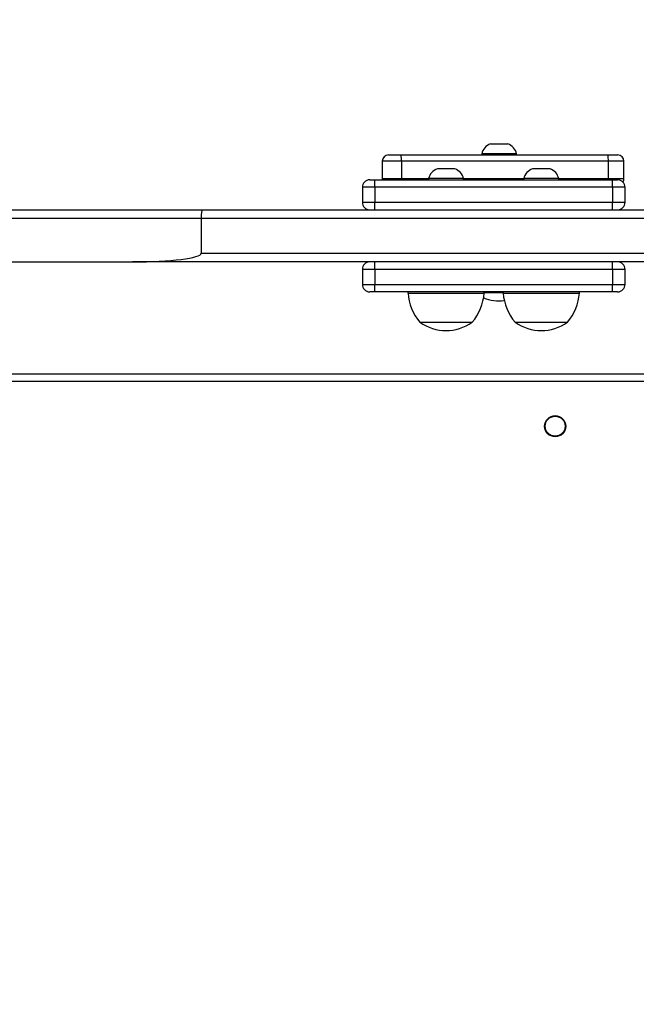
# Model space of a CAD drawing. Units: millimetres. Extents: x -505 to 5381, y 392 to 1295.
# Drawn here: x 481 to 506, y 868 to 908 of the extents above; entities that cross this region are included whole.
import ezdxf

# ---------------------------------------------------------------- set-up
doc = ezdxf.new("R2010")
doc.units = ezdxf.units.MM
doc.header["$LTSCALE"] = 50
doc.header["$PDSIZE"] = -1
doc.layers.add('VP-DIM', color=7, linetype='Continuous')
doc.layers.add('VP-HIC', color=6, linetype='Continuous')
doc.layers.add('VP-EQ', color=7, linetype='Continuous', true_color=0x8a3492)
doc.dimstyles.get("Standard").update_dxf_attribs({"dimtxt": 14, "dimasz": 20, "dimexe": 20, "dimexo": 50, "dimgap": 20, "dimtad": 0, "dimdec": 0, "dimzin": 0, "dimdsep": 46, "dimtxsty": 'Standard', "dimcen": -0.09, "dimadec": 0, "dimazin": 0, "dimtfac": 1, "dimtdec": 4, "dimtofl": 0, "dimtmove": 0, "dimatfit": 3, "dimfxl": 70, "dimfxlon": 1, "dimtolj": 1, "dimtzin": 0, "dimarcsym": 0})

# ---------------------------------------------------------------- blocks, each defined once
blk = doc.blocks.new('*D630')
at = {"layer": 'Defpoints', "color": 0}
for p in [(802.356, 1209.45), (802.356, 860.622), (175.249, 662.277)]:
    blk.add_point(p, dxfattribs=at)
at = {"layer": 'VP-DIM', "color": 0, "lineweight": -2}
for p, q in [((175.249, 1139.45), (175.249, 1229.45)), ((802.356, 1139.45), (802.356, 1229.45)), ((195.249, 1209.45), (454.691, 1209.45)), ((782.356, 1209.45), (532.024, 1209.45))]:
    blk.add_line(p, q, dxfattribs=at)
at = {"layer": 'VP-DIM', "color": 0}
for points in [[(195.249, 1212.783), (195.249, 1206.116), (175.249, 1209.45)], [(782.356, 1206.116), (782.356, 1212.783), (802.356, 1209.45)]]:
    blk.add_solid(points, dxfattribs=at)
at = {"layer": 'VP-DIM', "color": 0, "insert": (493.357, 1209.45), "char_height": 14, "attachment_point": 5}
blk.add_mtext('\\A1;627', dxfattribs=at)
blk = doc.blocks.new('*D631')
at = {"layer": 'Defpoints', "color": 0}
for p in [(952.356, 1275.183), (952.356, 846.122), (25.26, 640.244)]:
    blk.add_point(p, dxfattribs=at)
at = {"layer": 'VP-DIM', "color": 0, "lineweight": -2}
for p, q in [((25.26, 1205.183), (25.26, 1295.183)), ((952.356, 1205.183), (952.356, 1295.183)), ((45.26, 1275.183), (452.419, 1275.183)), ((932.356, 1275.183), (529.752, 1275.183))]:
    blk.add_line(p, q, dxfattribs=at)
at = {"layer": 'VP-DIM', "color": 0}
for points in [[(45.26, 1278.517), (45.26, 1271.85), (25.26, 1275.183)], [(932.356, 1271.85), (932.356, 1278.517), (952.356, 1275.183)]]:
    blk.add_solid(points, dxfattribs=at)
at = {"layer": 'VP-DIM', "color": 0, "insert": (491.086, 1275.183), "char_height": 14, "attachment_point": 5}
blk.add_mtext('\\A1;927', dxfattribs=at)
blk = doc.blocks.new('*D632')
at = {"layer": 'Defpoints', "color": 0}
for p in [(288.018, 907.519), (214.408, 588.284), (1155.213, 588.284)]:
    blk.add_point(p, dxfattribs=at)
at = {"layer": 'VP-DIM', "color": 0, "lineweight": -2}
for p, q in [((1085.213, 907.519), (1175.213, 907.519)), ((1155.213, 887.519), (1155.213, 784.235)), ((1155.213, 608.284), (1155.213, 711.568)), ((1085.213, 588.284), (1175.213, 588.284))]:
    blk.add_line(p, q, dxfattribs=at)
at = {"layer": 'VP-DIM', "color": 0}
for points in [[(1158.547, 887.519), (1151.88, 887.519), (1155.213, 907.519)], [(1151.88, 608.284), (1158.547, 608.284), (1155.213, 588.284)]]:
    blk.add_solid(points, dxfattribs=at)
at = {"layer": 'VP-DIM', "color": 0, "insert": (1155.213, 747.901), "char_height": 14, "attachment_point": 5, "rotation": 90}
blk.add_mtext('\\A1;319', dxfattribs=at)
blk = doc.blocks.new('*D633')
at = {"layer": 'Defpoints', "color": 0}
for p in [(591.338, 1097.477), (391.005, 391.577), (1264.666, 391.577)]:
    blk.add_point(p, dxfattribs=at)
at = {"layer": 'VP-DIM', "color": 0, "lineweight": -2}
for p, q in [((1194.666, 1097.477), (1284.666, 1097.477)), ((1264.666, 1077.477), (1264.666, 771.254)), ((1264.666, 411.577), (1264.666, 696.254)), ((1194.666, 391.577), (1284.666, 391.577))]:
    blk.add_line(p, q, dxfattribs=at)
at = {"layer": 'VP-DIM', "color": 0}
for points in [[(1267.999, 1077.477), (1261.332, 1077.477), (1264.666, 1097.477)], [(1261.332, 411.577), (1267.999, 411.577), (1264.666, 391.577)]]:
    blk.add_solid(points, dxfattribs=at)
at = {"layer": 'VP-DIM', "color": 0, "insert": (1264.666, 733.754), "char_height": 14, "attachment_point": 5, "rotation": 90}
blk.add_mtext('\\A1;706', dxfattribs=at)
blk = doc.blocks.new('44')
at = {"color": 7, "linetype": 'Continuous', "lineweight": 25}
for p, q in [((7589.491, 1569.695), (7589.141, 1569.695)), ((7589.841, 1569.695), (7589.491, 1569.695)), ((7585.042, 1569.255), (7585.538, 1569.255)), ((7585.538, 1569.255), (7593.851, 1569.255)), ((7588.791, 1569.305), (7588.791, 1569.255)), ((7589.491, 1569.305), (7588.791, 1569.305)), ((7590.191, 1569.305), (7589.491, 1569.305)), ((7590.191, 1569.255), (7590.191, 1569.305)), ((7593.851, 1569.255), (7594.256, 1569.255)), ((7584.792, 1569.005), (7584.792, 1568.305)), ((7585.563, 1569.005), (7585.563, 1568.305)), ((7593.876, 1569.005), (7585.563, 1569.005)), ((7587.358, 1568.695), (7587.008, 1568.695)), ((7587.708, 1568.695), (7587.358, 1568.695)), ((7591.184, 1568.695), (7590.834, 1568.695)), ((7591.534, 1568.695), (7591.184, 1568.695)), ((7593.876, 1569.005), (7593.876, 1568.305)), ((7594.506, 1568.305), (7594.506, 1569.005)), ((7584.294, 1568.255), (7584.494, 1568.255)), ((7584.494, 1567.955), (7584.494, 1568.255)), ((7584.494, 1568.255), (7594.048, 1568.255)), ((7586.658, 1568.305), (7586.658, 1568.255)), ((7587.358, 1568.305), (7586.658, 1568.305)), ((7588.058, 1568.305), (7587.358, 1568.305)), ((7588.058, 1568.255), (7588.058, 1568.305)), ((7590.484, 1568.305), (7590.484, 1568.255)), ((7591.184, 1568.305), (7590.484, 1568.305)), ((7591.884, 1568.305), (7591.184, 1568.305)), ((7591.884, 1568.255), (7591.884, 1568.305)), ((7594.048, 1567.955), (7594.048, 1568.255)), ((7594.048, 1568.255), (7594.248, 1568.255)), ((7583.994, 1567.955), (7583.994, 1567.355)), ((7594.048, 1567.955), (7584.494, 1567.955)), ((7584.494, 1567.955), (7584.494, 1567.355)), ((7594.048, 1567.955), (7594.048, 1567.355)), ((7594.548, 1567.355), (7594.548, 1567.955)), ((7566.209, 1567.055), (7577.561, 1567.055)), ((7577.561, 1567.055), (7608.546, 1567.055)), ((7584.494, 1567.055), (7584.494, 1567.355)), ((7584.494, 1567.355), (7594.048, 1567.355)), ((7594.048, 1567.055), (7594.048, 1567.355)), ((7577.52, 1566.705), (7566.178, 1566.705)), ((7608.543, 1566.705), (7577.52, 1566.705)), ((7577.52, 1566.705), (7577.52, 1565.305)), ((7577.52, 1565.305), (7608.543, 1565.305)), ((7564.23, 1564.955), (7574.759, 1564.955)), ((7603.989, 1564.955), (7574.759, 1564.955)), ((7584.494, 1564.655), (7584.494, 1564.955)), ((7594.048, 1564.655), (7594.048, 1564.955)), ((7583.994, 1564.655), (7583.994, 1564.055)), ((7584.494, 1564.655), (7584.494, 1564.055)), ((7594.048, 1564.655), (7584.494, 1564.655)), ((7594.048, 1564.655), (7594.048, 1564.055)), ((7594.548, 1564.055), (7594.548, 1564.655)), ((7584.494, 1563.755), (7584.494, 1564.055)), ((7584.494, 1564.055), (7594.048, 1564.055)), ((7594.048, 1563.755), (7594.048, 1564.055)), ((7584.494, 1563.755), (7584.294, 1563.755)), ((7594.048, 1563.755), (7584.494, 1563.755)), ((7585.828, 1563.755), (7585.828, 1563.705)), ((7585.828, 1563.705), (7588.888, 1563.705)), ((7588.888, 1563.705), (7588.888, 1563.755)), ((7588.888, 1563.735), (7589.654, 1563.735)), ((7589.654, 1563.755), (7589.654, 1563.705)), ((7589.654, 1563.705), (7592.714, 1563.705)), ((7592.714, 1563.705), (7592.714, 1563.755)), ((7594.248, 1563.755), (7594.048, 1563.755)), ((7586.308, 1562.535), (7588.408, 1562.535)), ((7590.134, 1562.535), (7592.234, 1562.535)), ((7539.616, 1560.455), (7602.241, 1560.455))]:
    blk.add_line(p, q, dxfattribs=at)
at = {"color": 8, "linetype": 'Continuous', "lineweight": 25}
for p, q in [((7585.563, 1569.005), (7584.792, 1569.005)), ((7594.506, 1569.005), (7593.876, 1569.005)), ((7584.792, 1568.305), (7585.563, 1568.305)), ((7585.563, 1568.305), (7586.658, 1568.305)), ((7588.058, 1568.305), (7590.484, 1568.305)), ((7591.884, 1568.305), (7593.876, 1568.305)), ((7593.876, 1568.305), (7594.506, 1568.305)), ((7584.494, 1567.955), (7583.994, 1567.955)), ((7594.548, 1567.955), (7594.048, 1567.955)), ((7583.994, 1567.355), (7584.494, 1567.355)), ((7594.048, 1567.355), (7594.548, 1567.355)), ((7584.494, 1564.655), (7583.994, 1564.655)), ((7594.548, 1564.655), (7594.048, 1564.655)), ((7583.994, 1564.055), (7584.494, 1564.055)), ((7594.048, 1564.055), (7594.548, 1564.055)), ((7602.241, 1560.155), (7539.616, 1560.155))]:
    blk.add_line(p, q, dxfattribs=at)
at = {"color": 7, "linetype": 'Continuous', "lineweight": 25, "flags": 128}
blk.add_lwpolyline([(7584.792, 1568.305), (7584.797, 1568.257), (7584.797, 1568.255)], dxfattribs=at)
at = {"color": 8, "linetype": 'Continuous', "lineweight": 25, "flags": 128}
for points in [[(7585.563, 1568.255), (7585.563, 1568.257), (7585.563, 1568.305)], [(7593.876, 1568.255), (7593.876, 1568.257), (7593.876, 1568.305)]]:
    blk.add_lwpolyline(points, dxfattribs=at)
at = {"color": 7, "linetype": 'Continuous', "lineweight": 25}
for radius in [0.425, 0.4]:
    blk.add_circle((7591.741, 1558.355), radius, dxfattribs=at)
for centre, radius, start, end in [((7589.302, 1569.198), 0.523, 108, 168.1881), ((7589.679, 1569.198), 0.523, 11.8119, 72), ((7585.042, 1569.005), 0.25, 90, 180), ((7584.925, 1569.067), 0.641, 354.4659, 17.0607), ((7593.238, 1569.067), 0.641, 354.466, 17.0606), ((7594.256, 1569.005), 0.25, 0, 90), ((7587.17, 1568.198), 0.523, 108, 168.1881), ((7587.547, 1568.198), 0.523, 11.8119, 72), ((7590.995, 1568.198), 0.523, 108, 168.1881), ((7591.372, 1568.198), 0.523, 11.8119, 72), ((7584.294, 1567.955), 0.3, 90, 180), ((7594.248, 1567.955), 0.3, 0, 90), ((7594.256, 1568.305), 0.25, 325.9088, 0), ((7584.294, 1567.355), 0.3, 180, 270), ((7594.248, 1567.355), 0.3, 270, 0), ((7584.294, 1564.655), 0.3, 90, 180), ((7594.248, 1564.655), 0.3, 0, 90), ((7584.294, 1564.055), 0.3, 180, 270), ((7594.248, 1564.055), 0.3, 270, 0), ((7587.824, 1563.841), 2, 183.8754, 220.737), ((7586.893, 1563.841), 2, 319.263, 356.1246), ((7589.491, 1565.187), 1.791, 249.5515, 276.6065), ((7591.649, 1563.841), 2, 183.8754, 220.737), ((7590.718, 1563.841), 2, 319.263, 356.1246), ((7587.358, 1563.987), 1.791, 234.1151, 305.8849), ((7591.184, 1563.987), 1.791, 234.1151, 305.8849)]:
    blk.add_arc(centre, radius, start, end, dxfattribs=at)
for centre, major_axis, ratio, start_param, end_param in [((7577.561, 1566.705), (0, 0.35), 0.115181, 0, 1.570796), ((7574.759, 1565.305), (2.762, 0), 0.126734, 4.712389, 6.283185)]:
    blk.add_ellipse(centre, major_axis=major_axis, ratio=ratio, start_param=start_param, end_param=end_param, dxfattribs=at)

msp = doc.modelspace()

# ---------------------------------------------------------------- linework, layer by layer
at = {"layer": 'VP-HIC', "color": 30}
msp.add_lwpolyline([(97.509, 601.773), (97.509, 591.577, 0.414214), (297.509, 391.577), (440.349, 391.577, 0.414214), (640.349, 591.577), (640.349, 601.773, 0.114824), (619.799, 690.078), (667.371, 690.078, 0.414213), (867.371, 890.078), (867.371, 897.477, 0.414213), (667.371, 1097.477), (524.074, 1097.477, 0.414214), (324.074, 897.477), (324.074, 890.078, 0.114824), (344.623, 801.773), (297.509, 801.773, 0.414214)], format="xyb", close=True, dxfattribs=at)

# ---------------------------------------------------------------- block references
at = {"layer": 'VP-EQ'}
msp.add_blockref('44', (-7089.393, -666.678), dxfattribs=at)

# ---------------------------------------------------------------- dimensions: what is measured, and where the dimension line sits
at = {"layer": 'VP-DIM'}
for base, p1, p2, picture, middle in [((952.356, 1275.183), (25.26, 640.244), (952.356, 846.122), '*D631', (491.086, 1275.183)), ((802.356, 1209.45), (175.249, 662.277), (802.356, 860.622), '*D630', (493.357, 1209.45))]:
    dim = msp.add_linear_dim(base=base, p1=p1, p2=p2, dimstyle='Standard', dxfattribs=at)
    dim.commit()
    dim.dimension.update_dxf_attribs({"geometry": picture, "text_midpoint": middle, "dimtype": 160})
for base, p1, p2, picture, middle in [((1264.666, 391.577), (591.338, 1097.477), (391.005, 391.577), '*D633', (1264.666, 733.754)), ((1155.213, 588.284), (288.018, 907.519), (214.408, 588.284), '*D632', (1155.213, 747.901))]:
    dim = msp.add_linear_dim(base=base, p1=p1, p2=p2, angle=90, dimstyle='Standard', dxfattribs=at)
    dim.commit()
    dim.dimension.update_dxf_attribs({"geometry": picture, "text_midpoint": middle, "dimtype": 160})

doc.saveas('drawing.dxf')
